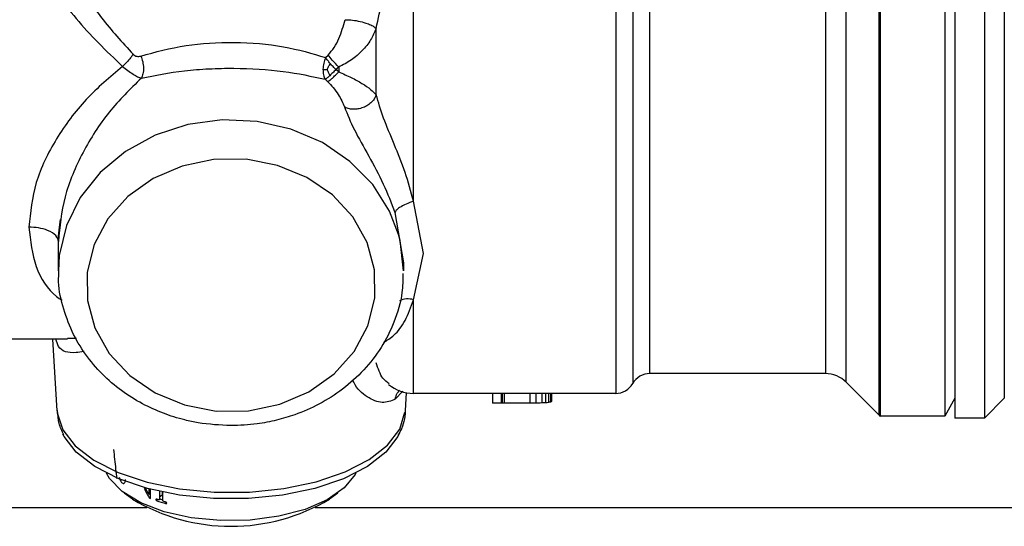
# Model space of a CAD drawing. Units: millimetres. Extents: x 3122 to 6092, y -99 to 2001.
# Drawn here: x 4232 to 4282, y 114 to 140 of the extents above; entities that cross this region are included whole.
import ezdxf

# ---------------------------------------------------------------- set-up
doc = ezdxf.new("R2010")
doc.units = ezdxf.units.MM
doc.header["$LTSCALE"] = 6

msp = doc.modelspace()

# ---------------------------------------------------------------- linework, layer by layer
at = {"color": 8, "linetype": 'Continuous', "lineweight": 25}
for p, q in [((4275.169, 128.35), (4275.169, 149.797)), ((4261.808, 148.686), (4261.808, 121.186)), ((4262.674, 148.186), (4262.674, 121.686)), ((4273.498, 121.747), (4273.498, 148.125)), ((4263.54, 122.186), (4263.54, 147.686)), ((4272.437, 147.686), (4272.437, 128.255)), ((4275.169, 120.075), (4275.169, 128.35)), ((4272.437, 128.255), (4272.437, 122.186)), ((4251.566, 121.186), (4251.566, 125.929)), ((4234.47, 123.959), (4234.026, 123.962)), ((4251.017, 121.302), (4250.636, 120.891)), ((4239.035, 115.593), (4239.042, 115.599))]:
    msp.add_line(p, q, dxfattribs=at)
at = {"color": 7, "linetype": 'Continuous', "lineweight": 25}
for p, q in [((4275.21, 149.836), (4275.21, 126.41)), ((4279.008, 149.936), (4279.008, 119.936)), ((4280.508, 149.936), (4280.508, 119.936)), ((4281.508, 148.936), (4281.508, 120.936)), ((4278.489, 147.974), (4278.489, 120.036)), ((4251.566, 130.92), (4251.566, 144.956)), ((4249.666, 136.324), (4249.666, 139.675)), ((4247.105, 138.205), (4247.235, 138.335)), ((4247.766, 137.719), (4247.621, 137.595)), ((4247.766, 137.479), (4247.621, 137.595)), ((4247.766, 137.719), (4247.766, 137.479)), ((4247.076, 137.103), (4247.206, 136.985)), ((4252.058, 128.28), (4251.566, 130.92)), ((4250.616, 130.353), (4251.058, 127.795)), ((4233.644, 129.994), (4233.615, 129.741)), ((4232.058, 129.611), (4232.058, 129.609)), ((4233.615, 129.741), (4233.533, 129.015)), ((4233.558, 127.395), (4233.558, 128.885)), ((4251.566, 125.929), (4252.058, 128.28)), ((4251.058, 127.795), (4251.058, 127.395)), ((4233.558, 127.395), (4233.565, 127.097)), ((4275.21, 126.41), (4275.21, 120.036)), ((4234.026, 123.936), (4225.008, 123.936)), ((4233.487, 120.306), (4233.27, 123.936)), ((4272.437, 122.186), (4263.54, 122.186)), ((4275.169, 120.075), (4273.498, 121.747)), ((4251.184, 121.223), (4251.129, 120.306)), ((4255.558, 121.186), (4251.566, 121.186)), ((4256.008, 121.186), (4255.558, 121.186)), ((4255.558, 121.186), (4255.558, 120.687)), ((4261.808, 121.186), (4256.008, 121.186)), ((4256.008, 121.186), (4256.008, 120.687)), ((4256.058, 121.186), (4256.058, 120.691)), ((4256.158, 121.186), (4256.158, 120.692)), ((4257.458, 121.186), (4257.458, 120.692)), ((4257.758, 121.186), (4257.758, 120.694)), ((4258.058, 121.186), (4258.058, 120.698)), ((4258.258, 121.186), (4258.258, 120.706)), ((4258.408, 121.186), (4258.408, 120.72)), ((4258.508, 121.186), (4258.508, 120.746)), ((4258.558, 121.186), (4258.558, 120.78)), ((4279.008, 120.936), (4278.489, 120.036)), ((4281.508, 120.936), (4280.508, 119.936)), ((4256.008, 120.687), (4255.558, 120.687)), ((4257.458, 120.692), (4256.158, 120.692)), ((4278.489, 120.036), (4275.21, 120.036)), ((4280.508, 119.936), (4279.008, 119.936)), ((4236.522, 116.932), (4236.479, 116.922)), ((4238.145, 116.34), (4238.145, 116.057)), ((4238.227, 115.862), (4238.227, 116.319)), ((4237.31, 115.829), (4236.894, 116.133)), ((4238.227, 116.105), (4238.145, 116.057)), ((4238.227, 115.937), (4238.151, 115.892)), ((4238.59, 115.808), (4238.514, 115.756)), ((4238.823, 116.026), (4238.682, 115.925)), ((4238.822, 116.222), (4238.822, 116.026)), ((4247.723, 116.133), (4247.306, 115.829)), ((4223.108, 115.395), (4238.039, 115.395)), ((4246.578, 115.395), (4291.308, 115.395))]:
    msp.add_line(p, q, dxfattribs=at)
at = {"color": 8, "linetype": 'Continuous', "lineweight": 25, "flags": 128}
msp.add_lwpolyline([(4250.803, 129.233), (4250.349, 130.415), (4249.49, 131.769), (4248.337, 132.944), (4246.937, 133.893), (4245.347, 134.575), (4243.633, 134.963), (4241.865, 135.042), (4240.115, 134.807), (4238.455, 134.269), (4236.952, 133.45), (4235.669, 132.382), (4234.658, 131.111), (4233.96, 129.687), (4233.603, 128.17), (4233.558, 127.395)], dxfattribs=at)
at = {"color": 7, "linetype": 'Continuous', "lineweight": 25, "flags": 128}
for points in [[(4249.597, 126.005), (4249.584, 127.441), (4249.205, 128.839), (4248.481, 130.127), (4247.447, 131.242), (4246.155, 132.128), (4244.671, 132.74), (4243.068, 133.048), (4241.427, 133.036), (4239.83, 132.705), (4238.357, 132.071), (4237.083, 131.166), (4236.071, 130.036), (4235.371, 128.737), (4235.019, 127.335), (4235.033, 125.899), (4235.411, 124.502), (4236.136, 123.213), (4237.17, 122.098), (4238.461, 121.212), (4239.946, 120.6), (4241.549, 120.292), (4243.19, 120.304), (4244.787, 120.635), (4246.259, 121.269), (4247.533, 122.174), (4248.546, 123.304), (4249.246, 124.603), (4249.597, 126.005)], [(4251.058, 127.395), (4250.879, 128.936), (4250.803, 129.233)], [(4233.487, 120.306), (4233.497, 120.195), (4233.775, 119.341), (4234.403, 118.531), (4235.354, 117.8), (4236.59, 117.176), (4238.06, 116.685), (4239.704, 116.348), (4241.454, 116.178), (4243.24, 116.182), (4244.987, 116.359), (4246.625, 116.704), (4248.086, 117.201), (4249.31, 117.83), (4250.248, 118.566), (4250.861, 119.377), (4251.123, 120.232)], [(4250.82, 119.099), (4250.77, 119), (4250.156, 118.198), (4249.22, 117.471), (4248.002, 116.85), (4246.55, 116.361), (4244.925, 116.024), (4243.193, 115.851), (4241.424, 115.851), (4239.692, 116.024), (4238.066, 116.361), (4236.615, 116.85), (4235.396, 117.471), (4234.461, 118.198), (4233.847, 119), (4233.784, 119.125)], [(4248.628, 117.138), (4248.595, 117.073), (4248.044, 116.393), (4247.184, 115.793), (4246.062, 115.304), (4244.737, 114.955), (4243.281, 114.762), (4241.772, 114.738), (4240.293, 114.882), (4238.922, 115.188), (4237.734, 115.638), (4236.792, 116.209), (4236.148, 116.87), (4235.988, 117.138)]]:
    msp.add_lwpolyline(points, dxfattribs=at)
at = {"color": 8, "linetype": 'Continuous', "lineweight": 25}
msp.add_arc((4251.274, 124.957), 1.015, 73.2675, 115.2779, dxfattribs=at)
at = {"color": 7, "linetype": 'Continuous', "lineweight": 25}
for centre, radius, start, end in [((4263.54, 121.186), 1, 90, 149.9998), ((4272.437, 120.686), 1.5, 45, 90), ((4251.566, 123.186), 2, 230.6153, 270), ((4261.808, 122.186), 1, 270, 330.0002), ((4276.23, 121.136), 1.5, 225, 227.1666), ((4238.764, 119.251), 3.263, 225.5519, 226.7517), ((4240.809, 122.891), 7.133, 245.9408, 246.7895), ((4242.308, 124.184), 9.736, 239.111, 300.889), ((4241.042, 123.069), 7.738, 248.0625, 248.6712), ((4241.436, 123.833), 8.448, 250.8143, 252.1874), ((4241.507, 124.374), 9.123, 250.8447, 254.2756)]:
    msp.add_arc(centre, radius, start, end, dxfattribs=at)
at = {"color": 7, "linetype": 'Continuous', "lineweight": 25, "extrusion": (0, 0, -1)}
for centre, major_axis, ratio, start_param, end_param in [((4262.633, 134.936), (-12.275, -12.275), 0.589578, 5.724687, 5.728646), ((4269.208, 134.936), (-28.296, -8.339), 0.408369, 5.30779, 5.311741), ((4296.608, 134.936), (-85.494, -7.047), 0.14487, 5.196013, 5.199955), ((4277.183, 134.936), (-42.697, -7.511), 0.283616, 5.226064, 5.233926), ((4266.558, 134.936), (-18.16, -10.26), 0.544544, 5.462946, 5.474682), ((4262.927, 134.936), (7.695, 13.62), 0.544544, 2.774307, 2.789852), ((4260.417, 134.936), (2.504, 14.232), 0.283616, 2.999817, 3.022926), ((4259.462, 134.936), (1.175, 14.249), 0.14487, 3.014853, 3.03773)]:
    msp.add_ellipse(centre, major_axis=major_axis, ratio=ratio, start_param=start_param, end_param=end_param, dxfattribs=at)
at = {"color": 8, "linetype": 'Continuous', "lineweight": 25}
for points, knots in [([(4233.263, 145.826), (4233.163, 145.808), (4232.792, 145.742), (4232.407, 145.377), (4232.188, 144.705), (4232.315, 143.788), (4232.759, 142.675), (4233.492, 141.445), (4234.743, 139.742), (4235.981, 138.551), (4236.81, 137.753)], [0, 0, 0, 0, 0.044905, 0.166622, 0.283704, 0.398339, 0.515986, 0.640548, 0.759152, 1, 1, 1, 1]), ([(4232.058, 129.609), (4232.142, 128.921), (4232.309, 127.542), (4233.049, 126.364), (4233.647, 125.97), (4233.74, 125.909)], [0, 0, 0, 0, 0.456861, 0.915454, 1, 1, 1, 1]), ([(4250.051, 123.783), (4250.225, 123.879), (4250.58, 124.076), (4251.165, 124.842), (4251.431, 125.564), (4251.566, 125.929)], [0, 0, 0, 0, 0.32137, 0.656717, 1, 1, 1, 1]), ([(4234.855, 123.304), (4234.718, 123.283), (4234.139, 123.19), (4233.588, 123.342), (4233.468, 123.803), (4233.434, 123.936)], [0, 0, 0, 0, 0.1810797, 0.7645103, 1, 1, 1, 1]), ([(4250.322, 121.673), (4250.212, 121.754), (4249.923, 121.968), (4249.764, 122.44), (4249.666, 122.734)], [0, 0, 0, 0, 0.379523, 1, 1, 1, 1]), ([(4250.636, 120.891), (4250.422, 120.803), (4249.993, 120.628), (4249.209, 120.956), (4248.66, 121.417), (4248.498, 121.832), (4248.482, 121.875)], [0, 0, 0, 0, 0.320956, 0.641851, 0.962792, 1, 1, 1, 1]), ([(4250.636, 120.891), (4250.659, 121), (4250.695, 121.174), (4250.811, 121.295), (4250.854, 121.34)], [0, 0, 0, 0, 0.629256, 1, 1, 1, 1])]:
    msp.add_open_spline(points, degree=3, knots=knots, dxfattribs=at)
at = {"color": 7, "linetype": 'Continuous', "lineweight": 25}
for points, knots in [([(4233.241, 145.39), (4233.307, 144.928), (4233.438, 144.001), (4234.398, 142.13), (4235.685, 140.2), (4236.793, 138.981), (4237.346, 138.372)], [0, 0, 0, 0, 0.249894, 0.500118, 0.750379, 1, 1, 1, 1]), ([(4249.666, 139.675), (4249.768, 140.168), (4249.974, 141.162), (4250.525, 142.57), (4251.114, 143.863), (4251.414, 144.589), (4251.566, 144.956)], [0, 0, 0, 0, 0.243458, 0.490297, 0.742366, 1, 1, 1, 1]), ([(4247.235, 138.335), (4247.339, 138.46), (4247.551, 138.717), (4247.866, 139.32), (4247.999, 139.803), (4248.087, 140.124)], [0, 0, 0, 0, 0.241863, 0.494807, 1, 1, 1, 1]), ([(4248.087, 140.124), (4248.18, 140.124), (4248.379, 140.122), (4248.759, 140.062), (4249.12, 139.968), (4249.397, 139.861), (4249.58, 139.762), (4249.638, 139.703), (4249.666, 139.675)], [0, 0, 0, 0, 0.169848, 0.362029, 0.564961, 0.72192, 0.868448, 1, 1, 1, 1]), ([(4249.666, 139.675), (4249.582, 139.481), (4249.414, 139.093), (4248.971, 138.549), (4248.427, 138.06), (4247.986, 137.832), (4247.766, 137.719)], [0, 0, 0, 0, 0.250062, 0.500192, 0.750264, 1, 1, 1, 1]), ([(4237.735, 138.282), (4238.469, 138.485), (4239.878, 138.875), (4242.497, 139.036), (4245.053, 138.821), (4246.42, 138.41), (4247.105, 138.205)], [0, 0, 0, 0, 0.260372, 0.500142, 0.749586, 1, 1, 1, 1]), ([(4237.346, 138.372), (4237.311, 138.324), (4237.241, 138.227), (4237.108, 138.068), (4236.963, 137.906), (4236.861, 137.804), (4236.81, 137.753)], [0, 0, 0, 0, 0.247029, 0.500003, 0.752976, 1, 1, 1, 1]), ([(4237.346, 138.372), (4237.374, 138.347), (4237.434, 138.296), (4237.538, 138.265), (4237.641, 138.258), (4237.704, 138.274), (4237.735, 138.282)], [0, 0, 0, 0, 0.240203, 0.499464, 0.749678, 1, 1, 1, 1]), ([(4237.735, 138.282), (4237.77, 138.186), (4237.842, 137.99), (4237.878, 137.675), (4237.857, 137.38), (4237.793, 137.232), (4237.761, 137.159)], [0, 0, 0, 0, 0.241834, 0.496345, 0.753167, 1, 1, 1, 1]), ([(4247.766, 137.719), (4247.652, 137.838), (4247.447, 138.05), (4247.3, 138.248), (4247.235, 138.335)], [0, 0, 0, 0, 0.56, 1, 1, 1, 1]), ([(4247.105, 138.205), (4247.068, 138.11), (4246.995, 137.916), (4246.978, 137.715), (4246.97, 137.612)], [0, 0, 0, 0, 0.487818, 1, 1, 1, 1]), ([(4247.338, 137.906), (4247.294, 137.959), (4247.207, 138.063), (4247.138, 138.158), (4247.105, 138.205)], [0, 0, 0, 0, 0.505662, 1, 1, 1, 1]), ([(4247.185, 137.589), (4247.207, 137.64), (4247.25, 137.745), (4247.308, 137.852), (4247.338, 137.906)], [0, 0, 0, 0, 0.493467, 1, 1, 1, 1]), ([(4247.621, 137.595), (4247.573, 137.645), (4247.475, 137.747), (4247.384, 137.852), (4247.338, 137.906)], [0, 0, 0, 0, 0.494337, 1, 1, 1, 1]), ([(4236.81, 137.753), (4236.172, 137.218), (4234.901, 136.151), (4233.407, 134.128), (4232.289, 131.868), (4232.135, 130.362), (4232.058, 129.611)], [0, 0, 0, 0, 0.252552, 0.503019, 0.751894, 1, 1, 1, 1]), ([(4236.81, 137.753), (4236.902, 137.682), (4237.086, 137.538), (4237.344, 137.359), (4237.577, 137.223), (4237.701, 137.18), (4237.761, 137.159)], [0, 0, 0, 0, 0.250338, 0.505012, 0.75708, 1, 1, 1, 1]), ([(4237.761, 137.159), (4238.46, 137.302), (4239.514, 137.518), (4241.178, 137.646), (4242.885, 137.683), (4245.039, 137.553), (4246.397, 137.253), (4247.076, 137.103)], [0, 0, 0, 0, 0.249907, 0.377135, 0.500839, 0.75032, 1, 1, 1, 1]), ([(4246.97, 137.612), (4246.973, 137.513), (4246.979, 137.319), (4247.045, 137.174), (4247.076, 137.103)], [0, 0, 0, 0, 0.512182, 1, 1, 1, 1]), ([(4246.97, 137.612), (4247.004, 137.607), (4247.07, 137.596), (4247.147, 137.591), (4247.185, 137.589)], [0, 0, 0, 0, 0.50253, 1, 1, 1, 1]), ([(4247.314, 137.287), (4247.267, 137.246), (4247.175, 137.165), (4247.109, 137.123), (4247.076, 137.103)], [0, 0, 0, 0, 0.514215, 1, 1, 1, 1]), ([(4247.185, 137.589), (4247.203, 137.535), (4247.239, 137.428), (4247.289, 137.334), (4247.314, 137.287)], [0, 0, 0, 0, 0.500181, 1, 1, 1, 1]), ([(4247.206, 136.985), (4247.241, 137.007), (4247.309, 137.049), (4247.446, 137.164), (4247.6, 137.306), (4247.71, 137.421), (4247.766, 137.479)], [0, 0, 0, 0, 0.2542148, 0.5000808, 0.7459086, 1, 1, 1, 1]), ([(4247.621, 137.595), (4247.569, 137.539), (4247.461, 137.424), (4247.363, 137.333), (4247.314, 137.287)], [0, 0, 0, 0, 0.492692, 1, 1, 1, 1]), ([(4247.766, 137.479), (4247.983, 137.385), (4248.416, 137.198), (4248.963, 136.891), (4249.412, 136.587), (4249.581, 136.412), (4249.666, 136.324)], [0, 0, 0, 0, 0.249809, 0.499863, 0.749965, 1, 1, 1, 1]), ([(4237.761, 137.159), (4237.196, 136.606), (4236.062, 135.494), (4234.752, 133.428), (4233.763, 131.132), (4233.627, 129.634), (4233.558, 128.885)], [0, 0, 0, 0, 0.248365, 0.49861, 0.749276, 1, 1, 1, 1]), ([(4247.206, 136.985), (4247.304, 136.885), (4247.511, 136.674), (4247.83, 136.225), (4247.968, 135.908), (4248.059, 135.7)], [0, 0, 0, 0, 0.233713, 0.495845, 1, 1, 1, 1]), ([(4249.666, 136.324), (4249.643, 136.262), (4249.595, 136.133), (4249.449, 135.95), (4249.251, 135.788), (4249.009, 135.664), (4248.745, 135.591), (4248.486, 135.576), (4248.249, 135.61), (4248.121, 135.67), (4248.059, 135.7)], [0, 0, 0, 0, 0.116565, 0.239978, 0.36855, 0.499915, 0.631292, 0.759899, 0.883366, 1, 1, 1, 1]), ([(4251.566, 130.92), (4251.43, 131.409), (4251.162, 132.375), (4250.588, 133.806), (4250.009, 135.154), (4249.779, 135.937), (4249.666, 136.324)], [0, 0, 0, 0, 0.259206, 0.512406, 0.758961, 1, 1, 1, 1]), ([(4248.059, 135.7), (4248.209, 135.327), (4248.505, 134.589), (4249.278, 133.241), (4250.057, 131.812), (4250.431, 130.836), (4250.616, 130.353)], [0, 0, 0, 0, 0.2586658, 0.5118317, 0.7585748, 1, 1, 1, 1]), ([(4251.566, 130.92), (4251.436, 130.875), (4251.167, 130.782), (4250.856, 130.613), (4250.665, 130.462), (4250.632, 130.389), (4250.616, 130.353)], [0, 0, 0, 0, 0.27107, 0.56222, 0.788928, 1, 1, 1, 1]), ([(4233.558, 128.883), (4233.532, 128.986), (4233.477, 129.2), (4233.071, 129.444), (4232.566, 129.586), (4232.223, 129.602), (4232.058, 129.609)], [0, 0, 0, 0, 0.270261, 0.562429, 0.789736, 1, 1, 1, 1]), ([(4242.308, 119.551), (4241.748, 119.578), (4240.957, 119.615), (4239.814, 119.862), (4238.856, 120.16), (4237.774, 120.654), (4236.725, 121.314), (4235.746, 122.153), (4234.894, 123.161), (4234.203, 124.325), (4233.757, 125.625), (4233.543, 126.569), (4233.57, 127.061), (4233.572, 127.083)], [0, 0, 0, 0, 0.1264129, 0.1786786, 0.2651591, 0.3551069, 0.4517324, 0.5528604, 0.6578223, 0.7662991, 0.8783956, 0.9946262, 1, 1, 1, 1]), ([(4251.022, 127.253), (4251.016, 126.934), (4251.003, 126.096), (4250.622, 124.821), (4249.959, 123.497), (4249.072, 122.352), (4248.001, 121.385), (4246.812, 120.628), (4245.67, 120.126), (4244.61, 119.811), (4243.53, 119.598), (4242.75, 119.568), (4242.308, 119.551)], [0, 0, 0, 0, 0.077483, 0.203538, 0.317948, 0.431845, 0.544248, 0.652859, 0.754293, 0.826168, 0.901545, 1, 1, 1, 1]), ([(4233.829, 119.087), (4233.737, 119.274), (4233.546, 119.661), (4233.526, 120.091), (4233.516, 120.314)], [0, 0, 0, 0, 0.483704, 1, 1, 1, 1]), ([(4251.13, 120.432), (4251.131, 120.423), (4251.173, 120.074), (4251.054, 119.578), (4250.827, 119.166), (4250.765, 119.054)], [0, 0, 0, 0, 0.01923, 0.732854, 1, 1, 1, 1]), ([(4236.529, 116.874), (4236.51, 117.033), (4236.473, 117.357), (4236.419, 117.846), (4236.384, 118.177), (4236.367, 118.342)], [0, 0, 0, 0, 0.325335, 0.662664, 1, 1, 1, 1]), ([(4236.645, 116.941), (4236.653, 116.903), (4236.669, 116.833), (4236.712, 116.739), (4236.761, 116.67), (4236.817, 116.625), (4236.869, 116.616), (4236.914, 116.641), (4236.945, 116.697), (4236.962, 116.76), (4236.961, 116.808), (4236.96, 116.821)], [0, 0, 0, 0, 0.130582, 0.243884, 0.357258, 0.472388, 0.592448, 0.700518, 0.817834, 0.950318, 1, 1, 1, 1]), ([(4237.901, 116.377), (4237.942, 116.296), (4238.004, 116.174), (4238.087, 116.013), (4238.13, 115.932), (4238.151, 115.892)], [0, 0, 0, 0, 0.499937, 0.749961, 1, 1, 1, 1]), ([(4238.145, 116.057), (4238.125, 116.094), (4238.091, 116.158), (4238.042, 116.251), (4238.013, 116.307), (4237.998, 116.334)], [0, 0, 0, 0, 0.398535, 0.699263, 1, 1, 1, 1]), ([(4238.514, 115.826), (4238.513, 115.826), (4238.512, 115.826), (4238.51, 115.826), (4238.508, 115.823), (4238.504, 115.814), (4238.502, 115.795), (4238.503, 115.775), (4238.508, 115.763), (4238.51, 115.76), (4238.512, 115.757), (4238.513, 115.757), (4238.514, 115.756)], [0, 0, 0, 0, 0.0230404, 0.045984, 0.0847466, 0.1832231, 0.4940068, 0.8423884, 0.8957327, 0.9494499, 0.9781055, 1, 1, 1, 1]), ([(4238.674, 115.789), (4238.66, 115.792), (4238.632, 115.798), (4238.579, 115.81), (4238.539, 115.82), (4238.514, 115.826)], [0, 0, 0, 0, 0.255345, 0.51069, 1, 1, 1, 1]), ([(4238.683, 116.24), (4238.683, 116.203), (4238.683, 116.129), (4238.683, 116.029), (4238.683, 115.948), (4238.683, 115.895), (4238.683, 115.858), (4238.682, 115.834), (4238.683, 115.818), (4238.684, 115.807), (4238.684, 115.798), (4238.682, 115.793), (4238.68, 115.789), (4238.678, 115.788), (4238.676, 115.788), (4238.674, 115.788), (4238.674, 115.789)], [0, 0, 0, 0, 0.238043, 0.486322, 0.65242, 0.763538, 0.837875, 0.887607, 0.920888, 0.942713, 0.961329, 0.975985, 0.982987, 0.990061, 0.996142, 1, 1, 1, 1]), ([(4238.865, 115.728), (4238.864, 115.729), (4238.862, 115.73), (4238.859, 115.732), (4238.857, 115.736), (4238.854, 115.743), (4238.854, 115.758), (4238.857, 115.806), (4238.853, 115.963), (4238.854, 116.108), (4238.855, 116.217)], [0, 0, 0, 0, 0.008044, 0.014266, 0.020487, 0.029876, 0.054879, 0.110526, 0.332977, 1, 1, 1, 1]), ([(4239.036, 115.662), (4239.021, 115.667), (4238.992, 115.679), (4238.935, 115.701), (4238.893, 115.717), (4238.865, 115.728)], [0, 0, 0, 0, 0.255256, 0.510512, 1, 1, 1, 1]), ([(4239.035, 115.593), (4239.035, 115.592), (4239.036, 115.592), (4239.038, 115.593), (4239.041, 115.595), (4239.045, 115.603), (4239.046, 115.618), (4239.046, 115.634), (4239.044, 115.645), (4239.043, 115.652), (4239.041, 115.656), (4239.04, 115.659), (4239.038, 115.661), (4239.037, 115.662), (4239.036, 115.662), (4239.036, 115.662)], [0, 0, 0, 0, 0.023385, 0.046703, 0.085029, 0.161951, 0.425066, 0.684759, 0.779421, 0.846222, 0.915436, 0.945863, 0.967988, 0.990417, 1, 1, 1, 1])]:
    msp.add_open_spline(points, degree=3, knots=knots, dxfattribs=at)

doc.saveas('drawing.dxf')
